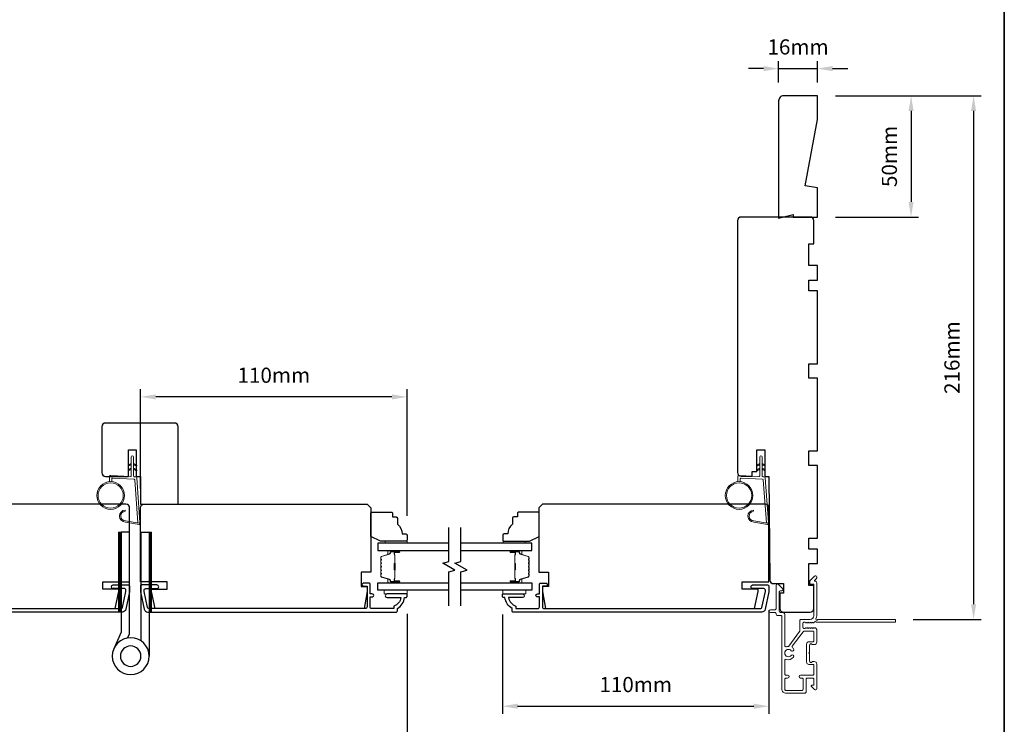
# Model space of a CAD drawing. Extents: x -4669 to 4032, y -663 to 3843.
# Drawn here: x -2874 to -2468, y 2284 to 2575 of the extents above; entities that cross this region are included whole.
import ezdxf

# ---------------------------------------------------------------- set-up
doc = ezdxf.new("R2010")
doc.units = 0
doc.header["$LTSCALE"] = 250
doc.header["$MEASUREMENT"] = 0
doc.header["$PDMODE"] = 3
doc.header["$PDSIZE"] = -2
doc.layers.get('DEFPOINTS').update_dxf_attribs({"color": 2, "linetype": 'CONTINUOUS'})
for name, color, linetype, lineweight in [('1', 1, 'CONTINUOUS', 13), ('2', 2, 'CONTINUOUS', 25), ('6', 6, 'CONTINUOUS', 5), ('8', 7, 'CONTINUOUS', 35), ('Butal', 9, 'CONTINUOUS', 15), ('METALCLAD', 3, 'CONTINUOUS', 15), ('Spacer Bar', 1, 'CONTINUOUS', 9), ('Vinyl', 6, 'CONTINUOUS', 15), ('Visible (ANSI)', 7, 'CONTINUOUS', 25), ('Wood', 7, 'CONTINUOUS', 25)]:
    doc.layers.add(name, color=color, linetype=linetype, lineweight=lineweight)
for name, color, linetype in [('3', 3, 'CONTINUOUS'), ('7', 7, 'CONTINUOUS'), ('Glass', 6, 'CONTINUOUS'), ('HARDWARE', 1, 'CONTINUOUS')]:
    doc.layers.add(name, color=color, linetype=linetype)
doc.styles.add('ROMANS', font='romans')
doc.dimstyles.new('LWDEC', dxfattribs={"dimscale": 0.075, "dimtxt": 2.5, "dimasz": 2, "dimexe": 1.25, "dimexo": 3, "dimgap": 2, "dimtad": 1, "dimtoh": 1, "dimdec": 4, "dimzin": 11, "dimdsep": 46, "dimlunit": 5, "dimtxsty": 'ROMANS', "dimcen": 0, "dimdle": 1.5, "dimazin": 0, "dimtfac": 1, "dimtdec": 4, "dimtix": 1, "dimtmove": 0, "dimatfit": 3, "dimfxl": 0, "dimfrac": 2, "dimtzin": 0, "dimarcsym": 0})

# ---------------------------------------------------------------- blocks, each defined once
blk = doc.blocks.new('*D219')
at = {"layer": '2', "color": 0, "linetype": 'ByBlock', "lineweight": -2}
for p, q in [((-2938.76, 2330.44), (-2938.76, 2248.65)), ((-2714.25, 2330.09), (-2714.25, 2248.65)), ((-2720.5, 2251.78), (-2932.51, 2251.78))]:
    blk.add_line(p, q, dxfattribs=at)
at = {"layer": '2', "color": 0}
for points in [[(-2932.51, 2252.82), (-2932.51, 2250.74), (-2938.76, 2251.78)], [(-2720.5, 2252.82), (-2720.5, 2250.74), (-2714.25, 2251.78)]]:
    blk.add_solid(points, dxfattribs=at)
at = {"layer": 'DEFPOINTS', "color": 0}
for p in [(-2938.76, 2337.94), (-2714.25, 2337.59), (-2938.76, 2251.78)]:
    blk.add_point(p, dxfattribs=at)
at = {"layer": '2', "color": 0, "insert": (-2826.51, 2259.9), "char_height": 6.25, "attachment_point": 5, "style": 'ROMANS'}
blk.add_mtext('225mm', dxfattribs=at)
blk = doc.blocks.new('*D222')
at = {"layer": '2', "color": 0, "linetype": 'ByBlock', "lineweight": -2}
for p, q in [((-2824.23, 2381.74), (-2824.23, 2422.66)), ((-2714.23, 2370.49), (-2714.23, 2422.66)), ((-2720.48, 2419.53), (-2817.98, 2419.53))]:
    blk.add_line(p, q, dxfattribs=at)
at = {"layer": '2', "color": 0, "linetype": 'Continuous'}
for points in [[(-2817.98, 2420.57), (-2817.98, 2418.49), (-2824.23, 2419.53)], [(-2720.48, 2420.57), (-2720.48, 2418.49), (-2714.23, 2419.53)]]:
    blk.add_solid(points, dxfattribs=at)
at = {"layer": 'DEFPOINTS', "color": 0, "linetype": 'Continuous'}
for p in [(-2824.23, 2419.53), (-2824.23, 2374.24), (-2714.23, 2362.99)]:
    blk.add_point(p, dxfattribs=at)
at = {"layer": '2', "color": 0, "linetype": 'Continuous', "insert": (-2769.23, 2427.66), "char_height": 6.25, "attachment_point": 5, "style": 'ROMANS'}
blk.add_mtext('110mm', dxfattribs=at)
blk = doc.blocks.new('*D243')
at = {"layer": '2', "color": 0, "linetype": 'ByBlock', "lineweight": -2}
for p, q in [((-2674.86, 2329.74), (-2674.86, 2288.79)), ((-2564.86, 2331.58), (-2564.86, 2288.79)), ((-2668.61, 2291.91), (-2571.11, 2291.91))]:
    blk.add_line(p, q, dxfattribs=at)
at = {"layer": '2', "color": 0}
for points in [[(-2668.61, 2292.96), (-2668.61, 2290.87), (-2674.86, 2291.91)], [(-2571.11, 2292.96), (-2571.11, 2290.87), (-2564.86, 2291.91)]]:
    blk.add_solid(points, dxfattribs=at)
at = {"layer": 'DEFPOINTS', "color": 0}
for p in [(-2674.86, 2337.24), (-2564.86, 2339.08), (-2564.86, 2291.91)]:
    blk.add_point(p, dxfattribs=at)
at = {"layer": '2', "color": 0, "insert": (-2619.86, 2300.04), "char_height": 6.25, "attachment_point": 5, "style": 'ROMANS'}
blk.add_mtext('110mm', dxfattribs=at)
blk = doc.blocks.new('*D244')
at = {"layer": '2', "color": 0, "linetype": 'ByBlock', "lineweight": -2}
for p, q in [((-2537.36, 2543.74), (-2503.09, 2543.74)), ((-2506.21, 2537.49), (-2506.21, 2499.99)), ((-2537.36, 2493.74), (-2503.09, 2493.74))]:
    blk.add_line(p, q, dxfattribs=at)
at = {"layer": '2', "color": 0}
for points in [[(-2507.25, 2537.49), (-2505.17, 2537.49), (-2506.21, 2543.74)], [(-2507.25, 2499.99), (-2505.17, 2499.99), (-2506.21, 2493.74)]]:
    blk.add_solid(points, dxfattribs=at)
at = {"layer": 'DEFPOINTS', "color": 0}
for p in [(-2544.86, 2543.74), (-2544.86, 2493.74), (-2506.21, 2493.74)]:
    blk.add_point(p, dxfattribs=at)
at = {"layer": '2', "color": 0, "insert": (-2514.34, 2518.74), "char_height": 6.25, "attachment_point": 5, "rotation": 90, "style": 'ROMANS'}
blk.add_mtext('50mm', dxfattribs=at)
blk = doc.blocks.new('*D245')
at = {"layer": '2', "color": 0, "linetype": 'ByBlock', "lineweight": -2}
for p, q in [((-2537.36, 2543.74), (-2477.27, 2543.74)), ((-2480.4, 2537.49), (-2480.4, 2333.99)), ((-2505.4, 2327.74), (-2477.27, 2327.74))]:
    blk.add_line(p, q, dxfattribs=at)
at = {"layer": '2', "color": 0}
for points in [[(-2481.44, 2537.49), (-2479.36, 2537.49), (-2480.4, 2543.74)], [(-2481.44, 2333.99), (-2479.36, 2333.99), (-2480.4, 2327.74)]]:
    blk.add_solid(points, dxfattribs=at)
at = {"layer": 'DEFPOINTS', "color": 0}
for p in [(-2544.86, 2543.74), (-2512.9, 2327.74), (-2480.4, 2327.74)]:
    blk.add_point(p, dxfattribs=at)
at = {"layer": '2', "color": 0, "insert": (-2488.52, 2435.74), "char_height": 6.25, "attachment_point": 5, "rotation": 90, "style": 'ROMANS'}
blk.add_mtext('216mm', dxfattribs=at)
blk = doc.blocks.new('*D246')
at = {"layer": '2', "color": 0, "linetype": 'ByBlock', "lineweight": -2}
for p, q in [((-2560.86, 2549.24), (-2560.86, 2558.11)), ((-2544.86, 2549.24), (-2544.86, 2558.11)), ((-2567.11, 2554.98), (-2573.36, 2554.98)), ((-2560.86, 2554.98), (-2544.86, 2554.98)), ((-2538.61, 2554.98), (-2532.36, 2554.98))]:
    blk.add_line(p, q, dxfattribs=at)
at = {"layer": '2', "color": 0}
for points in [[(-2567.11, 2556.02), (-2567.11, 2553.94), (-2560.86, 2554.98)], [(-2538.61, 2556.02), (-2538.61, 2553.94), (-2544.86, 2554.98)]]:
    blk.add_solid(points, dxfattribs=at)
at = {"layer": 'DEFPOINTS', "color": 0}
for p in [(-2544.86, 2554.98), (-2560.86, 2541.74), (-2544.86, 2541.74)]:
    blk.add_point(p, dxfattribs=at)
at = {"layer": '2', "color": 0, "insert": (-2552.86, 2563.11), "char_height": 6.25, "attachment_point": 5, "style": 'ROMANS'}
blk.add_mtext('16mm', dxfattribs=at)
blk = doc.blocks.new('1844C')
at = {"layer": 'HARDWARE'}
for p, q in [((0, 0), (0, 51.18)), ((-11.61, 41.28), (-14.6, 48.13)), ((-3.4, 0), (-3.4, 44.83)), ((-11.61, 0), (-11.61, 41.28)), ((-8.27, 42.14), (-8.94, 43.68)), ((-8.2, 0), (-8.2, 41.82)), ((-8.2, 0), (-11.61, 0)), ((-3.4, 0), (0, 0))]:
    blk.add_line(p, q, dxfattribs=at)
for radius in [7.62, 4.22]:
    blk.add_circle((-7.62, 51.18), radius, dxfattribs=at)
blk.add_arc((-8.99, 41.82), 0.787, 0, 23.599, dxfattribs=at)
blk = doc.blocks.new('1805C')
at = {"layer": '7'}
blk.add_lwpolyline([(-17.25, 11.5), (-15.5, 11.5), (-15.5, 0), (0, 0), (0, 32, 0.414214), (-1.5, 33.5), (-30, 33.5, 0.414214), (-31.5, 32), (-31.5, 13, 0.414214), (-30, 11.5), (-20.5, 11.5), (-20.5, 22.5), (-17.25, 22.5)], format="xyb", close=True, dxfattribs=at)

msp = doc.modelspace()

# ---------------------------------------------------------------- hatches: boundary and pattern name
at = {"layer": '1'}
h = msp.add_hatch(dxfattribs=at)
h.set_pattern_fill('ANSI31', color=256, scale=0.999998, style=0)
h.set_pattern_definition([(225, (-2492.80392, 2749.94481), (0.08838817, -0.08838817), [])])
h.paths.add_polyline_path([(-2832.31, 2330.74), (-2833.31, 2330.74), (-2833.31, 2363.74), (-2832.31, 2363.74)])
h = msp.add_hatch(dxfattribs=at)
h.set_pattern_fill('ANSI31', color=256, scale=0.999998, style=0)
h.set_pattern_definition([(225, (-2480.19615, 2749.94481), (0.08838817, -0.08838817), [])])
h.paths.add_polyline_path([(-2819.7, 2330.74), (-2820.7, 2330.74), (-2820.7, 2363.74), (-2819.7, 2363.74)])

# ---------------------------------------------------------------- linework, layer by layer
for points in [[(-2828.1, 2391.56), (-2829.05, 2391.11, -1.569686), (-2829.2, 2391.43), (-2828.1, 2392.07)], [(-2828.1, 2389.56), (-2829.05, 2389.11, -1.569686), (-2829.2, 2389.43), (-2828.1, 2390.07)], [(-2827.1, 2391.56), (-2826.15, 2391.11, 1.569686), (-2826, 2391.43), (-2827.1, 2392.07)], [(-2827.1, 2389.56), (-2826.15, 2389.11, 1.569686), (-2826, 2389.43), (-2827.1, 2390.07)], [(-2568.7, 2391.56), (-2569.65, 2391.11, -1.569686), (-2569.8, 2391.43), (-2568.7, 2392.07)], [(-2568.7, 2389.56), (-2569.65, 2389.11, -1.569686), (-2569.8, 2389.43), (-2568.7, 2390.07)], [(-2567.7, 2391.56), (-2566.75, 2391.11, 1.569686), (-2566.61, 2391.43), (-2567.7, 2392.07)], [(-2567.7, 2389.56), (-2566.75, 2389.11, 1.569686), (-2566.61, 2389.43), (-2567.7, 2390.07)]]:
    msp.add_lwpolyline(points, format="xyb", dxfattribs=at)
for points in [[(-2830.45, 2368.41, -0.968618), (-2830.65, 2372.34), (-2830.65, 2372.84, 0.966784), (-2830.49, 2367.91), (-2824.83, 2366.92, 0.488395), (-2824.48, 2367.23), (-2824.52, 2367.75, -0.488395), (-2824.87, 2367.43)], [(-2571.05, 2368.41, -0.968618), (-2571.26, 2372.34), (-2571.26, 2372.84, 0.966784), (-2571.09, 2367.91), (-2565.43, 2366.92, 0.488395), (-2565.08, 2367.23), (-2565.12, 2367.75, -0.488395), (-2565.47, 2367.43)]]:
    msp.add_lwpolyline(points, format="xyb", close=True, dxfattribs=at)
for points in [[(-2832.31, 2330.74), (-2833.31, 2330.74), (-2833.31, 2363.74), (-2832.31, 2363.74)], [(-2819.7, 2330.74), (-2820.7, 2330.74), (-2820.7, 2363.74), (-2819.7, 2363.74)]]:
    msp.add_lwpolyline(points, close=True, dxfattribs=at)
for centre, radius in [((-2836.59, 2378.85), 5.71), ((-2836.59, 2378.85), 5.21), ((-2577.19, 2378.85), 5.71), ((-2577.19, 2378.85), 5.21)]:
    msp.add_circle(centre, radius, dxfattribs=at)
at = {"layer": '3'}
msp.add_lwpolyline([(-2921.61, 2332.24), (-2832.15, 2332.24, 0.354119), (-2831.66, 2332.63), (-2830.26, 2339.24), (-2830.26, 2339.79, 0.414214), (-2830.91, 2340.44), (-2835.51, 2340.44, -1), (-2835.51, 2341.94), (-2829.36, 2341.94, -0.414214), (-2828.76, 2341.34), (-2828.76, 2339.08), (-2830.28, 2331.93, -0.354119), (-2831.75, 2330.74), (-2934.26, 2330.74, -0.414214)], format="xyb", dxfattribs=at)
for points in [[(-2718.25, 2331.24), (-2718.25, 2332.24, 0.238125), (-2715.25, 2336.74), (-2714.75, 2336.74, 0.414214), (-2714.25, 2337.24), (-2714.25, 2337.99, 0.414214), (-2714.5, 2338.24), (-2722.5, 2338.24, 1), (-2722.5, 2336.74), (-2716.77, 2336.74, -0.276831), (-2719.75, 2333.2), (-2719.75, 2332.24), (-2728.85, 2332.24, -0.414214), (-2729.5, 2332.89), (-2729.5, 2336.99), (-2728.75, 2336.99, 1.2), (-2728.75, 2338.24), (-2729.5, 2338.24), (-2729.5, 2342.19, 0.414214), (-2730, 2342.69), (-2732, 2342.69, 1.2), (-2732, 2341.44), (-2730.75, 2341.44), (-2730.75, 2332.89, -0.414214), (-2731.4, 2332.24), (-2820.86, 2332.24, -0.354119), (-2821.35, 2332.63), (-2822.75, 2339.24), (-2822.75, 2339.79, -0.414214), (-2822.1, 2340.44), (-2817.5, 2340.44, 1), (-2817.5, 2341.94), (-2823.65, 2341.94, 0.414214), (-2824.25, 2341.34), (-2824.25, 2339.08), (-2822.73, 2331.93, 0.354119), (-2821.27, 2330.74), (-2718.75, 2330.74, 0.414214)], [(-2670.86, 2331.24), (-2670.86, 2332.24, -0.238125), (-2673.86, 2336.74), (-2674.36, 2336.74, -0.414214), (-2674.86, 2337.24), (-2674.86, 2337.99, -0.414214), (-2674.61, 2338.24), (-2666.61, 2338.24, -1), (-2666.61, 2336.74), (-2672.34, 2336.74, 0.276831), (-2669.36, 2333.2), (-2669.36, 2332.24), (-2660.26, 2332.24, 0.414214), (-2659.61, 2332.89), (-2659.61, 2336.99), (-2660.36, 2336.99, -1.2), (-2660.36, 2338.24), (-2659.61, 2338.24), (-2659.61, 2342.19, -0.414214), (-2659.11, 2342.69), (-2657.11, 2342.69, -1.2), (-2657.11, 2341.44), (-2658.36, 2341.44), (-2658.36, 2332.89, 0.414214), (-2657.71, 2332.24), (-2568.25, 2332.24, 0.354119), (-2567.76, 2332.63), (-2566.36, 2339.24), (-2566.36, 2339.79, 0.414214), (-2567.01, 2340.44), (-2571.61, 2340.44, -1), (-2571.61, 2341.94), (-2565.46, 2341.94, -0.414214), (-2564.86, 2341.34), (-2564.86, 2339.08), (-2566.38, 2331.93, -0.354119), (-2567.84, 2330.74), (-2670.36, 2330.74, -0.414214)]]:
    msp.add_lwpolyline(points, format="xyb", close=True, dxfattribs=at)
at = {"layer": '6'}
for points in [[(-2836.09, 2384.55), (-2836.09, 2385.74, -0.429634), (-2835.77, 2386.04), (-2826.9, 2385.57, -0.378255), (-2826.62, 2385.3), (-2825.34, 2367.51), (-2824.87, 2367.43, 0.488395), (-2824.52, 2367.75), (-2825.84, 2386.13, 0.378255), (-2826.31, 2386.6), (-2826.82, 2386.62, -0.39896), (-2827.1, 2386.92), (-2827.1, 2394.77, 1), (-2828.1, 2394.77), (-2828.1, 2386.95, -0.429634), (-2828.42, 2386.65), (-2836.56, 2387.08, 0.429634), (-2837.09, 2386.58), (-2837.09, 2384.55)], [(-2576.69, 2384.55), (-2576.69, 2385.74, -0.429634), (-2576.38, 2386.04), (-2567.51, 2385.57, -0.378255), (-2567.22, 2385.3), (-2565.94, 2367.51), (-2565.47, 2367.43, 0.488395), (-2565.12, 2367.75), (-2566.44, 2386.13, 0.378255), (-2566.92, 2386.6), (-2567.42, 2386.62, -0.39896), (-2567.7, 2386.92), (-2567.7, 2394.77, 1), (-2568.7, 2394.77), (-2568.7, 2386.95, -0.429634), (-2569.02, 2386.65), (-2577.17, 2387.08, 0.429634), (-2577.69, 2386.58), (-2577.69, 2384.55)]]:
    msp.add_lwpolyline(points, format="xyb", dxfattribs=at)
for points in [[(-2714.23, 2339.74), (-2723.73, 2339.74), (-2723.73, 2338.24), (-2714.23, 2338.24)], [(-2674.7, 2339.74), (-2665.2, 2339.74), (-2665.2, 2338.24), (-2674.7, 2338.24)]]:
    msp.add_lwpolyline(points, close=True, dxfattribs=at)
at = {"layer": '7', "flags": 128}
for points in [[(-2697, 2333.39), (-2697, 2347.37), (-2694.5, 2348.04), (-2699.5, 2350.93), (-2697, 2351.6), (-2697, 2365.59)], [(-2692, 2333.39), (-2692, 2347.37), (-2689.5, 2348.04), (-2694.5, 2350.93), (-2692, 2351.6), (-2692, 2365.59)]]:
    msp.add_lwpolyline(points, dxfattribs=at)
at = {"layer": '8', "linetype": 'Continuous'}
msp.add_lwpolyline([(-3739.59, 2927.68), (-2467.72, 2927.68), (-2467.72, 2132.59), (-3739.59, 2132.59)], close=True, dxfattribs=at)
at = {"layer": 'Butal'}
for points in [[(-2717.69, 2356.14), (-2721.87, 2356.14, 0.414214), (-2722.12, 2355.89), (-2722.12, 2354.56), (-2721.51, 2354.75, 0.329751), (-2721.25, 2355.11), (-2721.25, 2355.23, -0.414214), (-2720.74, 2355.74), (-2717.44, 2355.74), (-2717.44, 2355.89, 0.414214)], [(-2671.31, 2356.14), (-2667.14, 2356.14, -0.414214), (-2666.89, 2355.89), (-2666.89, 2354.56), (-2667.5, 2354.75, -0.329751), (-2667.76, 2355.11), (-2667.76, 2355.23, 0.414214), (-2668.27, 2355.74), (-2671.56, 2355.74), (-2671.56, 2355.89, -0.414214)], [(-2717.69, 2342.84), (-2721.87, 2342.84, -0.414214), (-2722.12, 2343.09), (-2722.12, 2344.41), (-2721.51, 2344.23, -0.329751), (-2721.25, 2343.87), (-2721.25, 2343.75, 0.414214), (-2720.74, 2343.24), (-2717.44, 2343.24), (-2717.44, 2343.09, -0.414214)], [(-2671.31, 2342.84), (-2667.14, 2342.84, 0.414214), (-2666.89, 2343.09), (-2666.89, 2344.41), (-2667.5, 2344.23, 0.329751), (-2667.76, 2343.87), (-2667.76, 2343.75, -0.414214), (-2668.27, 2343.24), (-2671.56, 2343.24), (-2671.56, 2343.09, 0.414214)]]:
    msp.add_lwpolyline(points, format="xyb", close=True, dxfattribs=at)
at = {"layer": 'Glass', "color": 1}
for points in [[(-2697, 2359.24), (-2726.25, 2359.24), (-2726.25, 2356.14), (-2697, 2356.14)], [(-2692, 2356.14), (-2662.75, 2356.14), (-2662.75, 2359.24), (-2692, 2359.24)], [(-2697, 2339.74), (-2726.25, 2339.74), (-2726.25, 2342.84), (-2697, 2342.84)], [(-2692, 2342.84), (-2662.75, 2342.84), (-2662.75, 2339.74), (-2692, 2339.74)]]:
    msp.add_lwpolyline(points, dxfattribs=at)
at = {"layer": 'METALCLAD'}
for points in [[(-2557.69, 2316.42, -0.512451), (-2558.35, 2316.89), (-2558.35, 2324.83), (-2558.35, 2329.91, 0.414242), (-2558.98, 2330.54), (-2560.1, 2330.54, -0.34049), (-2560.6, 2331.24), (-2560.61, 2339.06, -0.414214), (-2560.11, 2339.56), (-2559.61, 2339.56, 0.414214), (-2559.11, 2340.06), (-2559.11, 2340.11, 0.198912), (-2559.25, 2340.47), (-2561, 2342.22, 0.668179), (-2561.86, 2341.86), (-2561.86, 2332.24, -0.414214), (-2562.36, 2331.74), (-2564.26, 2331.74, 1), (-2564.25, 2330.54), (-2562.35, 2330.54, -0.414214), (-2561.85, 2330.04), (-2561.85, 2329.84, 0.414214), (-2561.35, 2329.34), (-2560.05, 2329.34, -0.414214), (-2559.55, 2328.84), (-2559.55, 2299.03, 0.414214), (-2557.75, 2297.23), (-2550.25, 2297.24, 0.414214), (-2549.5, 2297.99), (-2549.5, 2298.94), (-2549.5, 2303.04, -0.414214), (-2549, 2303.54), (-2546.85, 2303.54, -0.414214), (-2546.35, 2303.04), (-2546.35, 2300.79, -0.414214), (-2546.6, 2300.54), (-2547.15, 2300.54, 0.668179), (-2547.33, 2300.11), (-2546, 2298.78, 0.668179), (-2545.15, 2299.14), (-2545.15, 2309.34, 0.414214), (-2546.15, 2310.34), (-2546.86, 2310.34, 0.239932), (-2547.07, 2310.23, -0.72633), (-2548.15, 2310.58), (-2548.15, 2313.58), (-2548.4, 2313.83), (-2548.15, 2314.08), (-2548.15, 2317.08, -0.72633), (-2547.07, 2317.44, 0.239932), (-2546.87, 2317.34), (-2546.15, 2317.34, 0.414214), (-2545.15, 2318.34), (-2545.15, 2323.53, 0.213422), (-2545.32, 2323.91), (-2545.67, 2324.22, 0.381966), (-2546.01, 2324.22), (-2546.21, 2324.04), (-2546.42, 2324.22, 0.381966), (-2546.76, 2324.22), (-2546.96, 2324.04), (-2547.17, 2324.22, 0.381966), (-2547.51, 2324.22), (-2547.71, 2324.03), (-2547.92, 2324.22, 0.381966), (-2548.26, 2324.22), (-2548.46, 2324.03), (-2548.67, 2324.22, 0.381966), (-2549.01, 2324.22), (-2549.21, 2324.03), (-2549.42, 2324.22, 0.381966), (-2549.76, 2324.22), (-2549.96, 2324.03), (-2550.45, 2324.03, -0.414214), (-2550.95, 2324.53), (-2550.95, 2326.03, -0.414214), (-2550.45, 2326.53), (-2549.96, 2326.53), (-2549.76, 2326.35, 0.381966), (-2549.42, 2326.35), (-2549.21, 2326.53), (-2549.01, 2326.35, 0.381966), (-2548.67, 2326.35), (-2548.46, 2326.53), (-2548.26, 2326.35, 0.381966), (-2547.92, 2326.35), (-2547.71, 2326.53), (-2547.51, 2326.35, 0.381966), (-2547.17, 2326.35), (-2546.96, 2326.54), (-2546.76, 2326.35, 0.381966), (-2546.42, 2326.35), (-2545.99, 2326.73, -0.561267), (-2545.34, 2326.54), (-2512.9, 2326.54, 0.414214), (-2512.65, 2326.79), (-2512.65, 2327.49, 0.414214), (-2512.9, 2327.74), (-2544.7, 2327.74, -1.114225), (-2545.45, 2328.02, 0.117683), (-2545.15, 2329.24), (-2545.16, 2342.86, 0.424236), (-2545.81, 2343.48, -0.68058), (-2545.99, 2343.91), (-2545.23, 2344.67, 0.198912), (-2545.16, 2344.85), (-2545.16, 2345.23, 0.668179), (-2546.01, 2345.59), (-2547.93, 2343.66, 0.198912), (-2548.01, 2343.49), (-2548.01, 2342.48, 0.414214), (-2547.76, 2342.23), (-2546.36, 2342.23), (-2546.35, 2329.24, -0.414214), (-2547.85, 2327.73), (-2551.65, 2327.73, 0.414214), (-2552.15, 2327.23), (-2552.15, 2327.03), (-2552.15, 2323, -0.161201), (-2552.25, 2322.7), (-2556.7, 2316.72, -0.198412), (-2557.04, 2316.55, 0.061742), (-2557.69, 2316.42)], [(-2555.15, 2315.98, -0.406811), (-2555.24, 2316.67), (-2550.81, 2322.63, -0.237176), (-2550.41, 2322.83), (-2546.6, 2322.84, -0.414214), (-2546.35, 2322.59), (-2546.35, 2318.79, -0.414214), (-2546.6, 2318.54), (-2548.35, 2318.53, 0.414214), (-2549.35, 2317.53), (-2549.35, 2310.13, 0.414214), (-2548.35, 2309.13), (-2546.6, 2309.14, -0.414214), (-2546.35, 2308.89), (-2546.35, 2305.24, -0.414214), (-2546.85, 2304.74), (-2551.8, 2304.73, 1), (-2551.8, 2303.53), (-2551.2, 2303.54, -0.414214), (-2550.7, 2303.04), (-2550.7, 2298.94, -0.414214), (-2551.2, 2298.44), (-2557.85, 2298.43, -0.414214), (-2558.35, 2298.93), (-2558.35, 2303.03, -0.414214), (-2557.85, 2303.53), (-2557.15, 2303.53, 1), (-2557.15, 2304.73), (-2557.85, 2304.73, -0.414214), (-2558.35, 2305.23), (-2558.35, 2310.78, -0.512451), (-2557.69, 2311.25, 0.307344), (-2554.75, 2312.08, 1), (-2555.66, 2312.85, -2.733099), (-2555.66, 2314.82, 1), (-2554.75, 2315.59, 0.051205), (-2555.15, 2315.98)]]:
    msp.add_lwpolyline(points, format="xyb", dxfattribs=at)
at = {"layer": 'Spacer Bar'}
for points in [[(-2725.12, 2350.67, -0.226277), (-2725.08, 2350.77), (-2724.99, 2350.84, 0.476976), (-2724.99, 2351.03), (-2725.08, 2351.1, -0.226277), (-2725.12, 2351.2), (-2725.12, 2352.12, -0.226277), (-2725.08, 2352.22), (-2724.99, 2352.28, 0.476976), (-2724.99, 2352.48), (-2725.08, 2352.55, -0.226277), (-2725.12, 2352.65), (-2725.12, 2353.27, -0.329751), (-2724.77, 2353.75), (-2721.51, 2354.75, 0.329751), (-2721.24, 2355.12), (-2721.24, 2355.24, -0.414214), (-2720.74, 2355.74), (-2717.44, 2355.74, -1), (-2717.44, 2355.36), (-2719.31, 2355.36, 0.414214), (-2719.46, 2355.21), (-2719.46, 2354.69), (-2719.57, 2354.69), (-2719.57, 2355.17, -0.414214), (-2719.27, 2355.47), (-2717.44, 2355.47, 1), (-2717.44, 2355.62), (-2720.74, 2355.62, 0.414214), (-2721.12, 2355.24), (-2721.12, 2355.12, -0.329751), (-2721.48, 2354.64), (-2724.74, 2353.64, 0.329751), (-2725.01, 2353.27), (-2725.01, 2352.65, 0.226277), (-2725, 2352.64), (-2724.92, 2352.57, -0.476976), (-2724.92, 2352.2), (-2725, 2352.13, 0.226277), (-2725.01, 2352.12), (-2725.01, 2351.2, 0.226277), (-2725, 2351.19), (-2724.92, 2351.12, -0.476976), (-2724.92, 2350.75), (-2725, 2350.68, 0.226277), (-2725.01, 2350.67), (-2725.01, 2349.76, 0.256633), (-2725, 2349.74), (-2724.92, 2349.68, -0.476976), (-2724.92, 2349.3), (-2725, 2349.23, 0.226277), (-2725.01, 2349.22), (-2725.01, 2348.31, 0.256633), (-2725, 2348.3), (-2724.92, 2348.23, -0.476976), (-2724.92, 2347.85), (-2725, 2347.78, 0.226277), (-2725.01, 2347.77), (-2725.01, 2346.86, 0.256633), (-2725, 2346.85), (-2724.92, 2346.78, -0.476976), (-2724.92, 2346.4), (-2725, 2346.34, 0.226277), (-2725.01, 2346.33), (-2725.01, 2345.7, 0.329751), (-2724.74, 2345.33), (-2721.48, 2344.34, -0.329751), (-2721.12, 2343.86), (-2721.12, 2343.74, 0.414214), (-2720.74, 2343.35), (-2717.44, 2343.35, 1), (-2717.44, 2343.51), (-2719.27, 2343.51, -0.414214), (-2719.57, 2343.81), (-2719.57, 2344.28), (-2719.46, 2344.28), (-2719.46, 2343.77, 0.414214), (-2719.31, 2343.62), (-2717.44, 2343.62, -1), (-2717.44, 2343.24), (-2720.74, 2343.24, -0.414214), (-2721.24, 2343.74), (-2721.24, 2343.86, 0.329751), (-2721.51, 2344.23), (-2724.77, 2345.22, -0.329751), (-2725.12, 2345.7), (-2725.12, 2346.33, -0.226277), (-2725.08, 2346.42), (-2724.99, 2346.49, 0.476976), (-2724.99, 2346.69), (-2725.08, 2346.76, -0.226277), (-2725.12, 2346.86), (-2725.12, 2347.77, -0.226277), (-2725.08, 2347.87), (-2724.99, 2347.94, 0.476976), (-2724.99, 2348.14), (-2725.08, 2348.21, -0.226277), (-2725.12, 2348.31), (-2725.12, 2349.22, -0.226277), (-2725.08, 2349.32), (-2724.99, 2349.39, 0.476976), (-2724.99, 2349.59), (-2725.08, 2349.66, -0.226277), (-2725.12, 2349.75)], [(-2719.41, 2355.14), (-2719.41, 2354.51, 0.22907), (-2719.33, 2354.34, -0.224481), (-2719.27, 2354.21), (-2719.27, 2350.93, -0.28964), (-2719.37, 2350.77, 0.272736), (-2719.52, 2350.54), (-2719.52, 2348.43, 0.272736), (-2719.37, 2348.21, -0.28964), (-2719.27, 2348.05), (-2719.27, 2344.77, -0.224481), (-2719.33, 2344.63, 0.22907), (-2719.41, 2344.47), (-2719.41, 2343.84), (-2719.46, 2343.84), (-2719.46, 2344.47, -0.228585), (-2719.36, 2344.67, 0.224481), (-2719.32, 2344.77), (-2719.32, 2348.05, 0.28964), (-2719.39, 2348.16, -0.274141), (-2719.57, 2348.43), (-2719.57, 2350.54, -0.274141), (-2719.39, 2350.81, 0.28964), (-2719.32, 2350.93), (-2719.32, 2354.21, 0.224481), (-2719.36, 2354.31, -0.228585), (-2719.46, 2354.51), (-2719.46, 2355.14)], [(-2663.89, 2350.67, 0.226277), (-2663.93, 2350.77), (-2664.02, 2350.84, -0.476976), (-2664.02, 2351.03), (-2663.93, 2351.1, 0.226277), (-2663.89, 2351.2), (-2663.89, 2352.12, 0.226277), (-2663.93, 2352.22), (-2664.02, 2352.28, -0.476976), (-2664.02, 2352.48), (-2663.93, 2352.55, 0.226277), (-2663.89, 2352.65), (-2663.89, 2353.27, 0.329751), (-2664.24, 2353.75), (-2667.5, 2354.75, -0.329751), (-2667.77, 2355.12), (-2667.77, 2355.24, 0.414214), (-2668.27, 2355.74), (-2671.56, 2355.74, 1), (-2671.56, 2355.36), (-2669.7, 2355.36, -0.414214), (-2669.55, 2355.21), (-2669.55, 2354.69), (-2669.44, 2354.69), (-2669.44, 2355.17, 0.414214), (-2669.74, 2355.47), (-2671.56, 2355.47, -1), (-2671.56, 2355.62), (-2668.27, 2355.62, -0.414214), (-2667.89, 2355.24), (-2667.89, 2355.12, 0.329751), (-2667.53, 2354.64), (-2664.27, 2353.64, -0.329751), (-2664, 2353.27), (-2664, 2352.65, -0.226277), (-2664, 2352.64), (-2664.09, 2352.57, 0.476976), (-2664.09, 2352.2), (-2664, 2352.13, -0.226277), (-2664, 2352.12), (-2664, 2351.2, -0.226277), (-2664, 2351.19), (-2664.09, 2351.12, 0.476976), (-2664.09, 2350.75), (-2664, 2350.68, -0.226277), (-2664, 2350.67), (-2664, 2349.76, -0.256633), (-2664, 2349.74), (-2664.09, 2349.68, 0.476976), (-2664.09, 2349.3), (-2664, 2349.23, -0.226277), (-2664, 2349.22), (-2664, 2348.31, -0.256633), (-2664, 2348.3), (-2664.09, 2348.23, 0.476976), (-2664.09, 2347.85), (-2664, 2347.78, -0.226277), (-2664, 2347.77), (-2664, 2346.86, -0.256633), (-2664, 2346.85), (-2664.09, 2346.78, 0.476976), (-2664.09, 2346.4), (-2664, 2346.34, -0.226277), (-2664, 2346.33), (-2664, 2345.7, -0.329751), (-2664.27, 2345.33), (-2667.53, 2344.34, 0.329751), (-2667.89, 2343.86), (-2667.89, 2343.74, -0.414214), (-2668.27, 2343.35), (-2671.56, 2343.35, -1), (-2671.56, 2343.51), (-2669.74, 2343.51, 0.414214), (-2669.44, 2343.81), (-2669.44, 2344.28), (-2669.55, 2344.28), (-2669.55, 2343.77, -0.414214), (-2669.7, 2343.62), (-2671.56, 2343.62, 1), (-2671.56, 2343.24), (-2668.27, 2343.24, 0.414214), (-2667.77, 2343.74), (-2667.77, 2343.86, -0.329751), (-2667.5, 2344.23), (-2664.24, 2345.22, 0.329751), (-2663.89, 2345.7), (-2663.89, 2346.33, 0.226277), (-2663.93, 2346.42), (-2664.02, 2346.49, -0.476976), (-2664.02, 2346.69), (-2663.93, 2346.76, 0.226277), (-2663.89, 2346.86), (-2663.89, 2347.77, 0.226277), (-2663.93, 2347.87), (-2664.02, 2347.94, -0.476976), (-2664.02, 2348.14), (-2663.93, 2348.21, 0.226277), (-2663.89, 2348.31), (-2663.89, 2349.22, 0.226277), (-2663.93, 2349.32), (-2664.02, 2349.39, -0.476976), (-2664.02, 2349.59), (-2663.93, 2349.66, 0.226277), (-2663.89, 2349.75)], [(-2669.6, 2355.14), (-2669.6, 2354.51, -0.22907), (-2669.68, 2354.34, 0.224481), (-2669.74, 2354.21), (-2669.74, 2350.93, 0.28964), (-2669.64, 2350.77, -0.272736), (-2669.49, 2350.54), (-2669.49, 2348.43, -0.272736), (-2669.64, 2348.21, 0.28964), (-2669.74, 2348.05), (-2669.74, 2344.77, 0.224481), (-2669.68, 2344.63, -0.22907), (-2669.6, 2344.47), (-2669.6, 2343.84), (-2669.55, 2343.84), (-2669.55, 2344.47, 0.228585), (-2669.64, 2344.67, -0.224481), (-2669.69, 2344.77), (-2669.69, 2348.05, -0.28964), (-2669.62, 2348.16, 0.274141), (-2669.44, 2348.43), (-2669.44, 2350.54, 0.274141), (-2669.62, 2350.81, -0.28964), (-2669.69, 2350.93), (-2669.69, 2354.21, -0.224481), (-2669.64, 2354.31, 0.228585), (-2669.55, 2354.51), (-2669.55, 2355.14)]]:
    msp.add_lwpolyline(points, format="xyb", close=True, dxfattribs=at)
for points in [[(-2719.32, 2350.93, 0.001885), (-2719.32, 2350.93), (-2719.32, 2354.21, 0.224481), (-2719.36, 2354.31, -0.228585), (-2719.46, 2354.51), (-2719.46, 2355.14), (-2719.41, 2355.14), (-2719.41, 2354.51, 0.22907), (-2719.33, 2354.34, -0.224481), (-2719.27, 2354.21), (-2719.27, 2350.93, 0.214245), (-2719.25, 2350.89, -0.214245), (-2719.19, 2350.76), (-2719.19, 2348.22, -0.214245), (-2719.25, 2348.09, 0.214245), (-2719.27, 2348.05), (-2719.27, 2344.77, -0.224481), (-2719.33, 2344.63, 0.22907), (-2719.41, 2344.47), (-2719.41, 2343.84), (-2719.46, 2343.84), (-2719.46, 2344.47, -0.228585), (-2719.36, 2344.67, 0.224481), (-2719.32, 2344.77), (-2719.32, 2348.05, -0.214245), (-2719.29, 2348.12, 0.214245), (-2719.24, 2348.22), (-2719.24, 2350.76, 0.214245), (-2719.29, 2350.85, -0.214245), (-2719.32, 2350.93)], [(-2669.69, 2350.93, -0.001885), (-2669.69, 2350.93), (-2669.69, 2354.21, -0.224481), (-2669.64, 2354.31, 0.228585), (-2669.55, 2354.51), (-2669.55, 2355.14), (-2669.6, 2355.14), (-2669.6, 2354.51, -0.22907), (-2669.68, 2354.34, 0.224481), (-2669.74, 2354.21), (-2669.74, 2350.93, -0.214245), (-2669.76, 2350.89, 0.214245), (-2669.82, 2350.76), (-2669.82, 2348.22, 0.214245), (-2669.76, 2348.09, -0.214245), (-2669.74, 2348.05), (-2669.74, 2344.77, 0.224481), (-2669.68, 2344.63, -0.22907), (-2669.6, 2344.47), (-2669.6, 2343.84), (-2669.55, 2343.84), (-2669.55, 2344.47, 0.228585), (-2669.64, 2344.67, -0.224481), (-2669.69, 2344.77), (-2669.69, 2348.05, 0.214245), (-2669.72, 2348.12, -0.214245), (-2669.77, 2348.22), (-2669.77, 2350.76, -0.214245), (-2669.72, 2350.85, 0.214245), (-2669.69, 2350.93)]]:
    msp.add_lwpolyline(points, format="xyb", dxfattribs=at)
at = {"layer": 'Vinyl'}
for points in [[(-2714.23, 2359.24), (-2714.23, 2359.99), (-2723.23, 2359.99), (-2723.23, 2359.24)], [(-2674.52, 2359.24), (-2674.52, 2359.99), (-2665.52, 2359.99), (-2665.52, 2359.24)]]:
    msp.add_lwpolyline(points, close=True, dxfattribs=at)
at = {"layer": 'Visible (ANSI)'}
for points in [[(-2549.86, 2506.64), (-2544.86, 2534.02), (-2544.86, 2543.74), (-2558.86, 2543.74, 0.414214), (-2560.86, 2541.74), (-2560.86, 2493.24), (-2554.86, 2494.74), (-2554.86, 2493.74), (-2544.86, 2493.74), (-2544.86, 2505.76)], [(-2558.86, 2342.49), (-2558.86, 2338.49), (-2560.36, 2338.49), (-2560.36, 2332.24, 0.414214), (-2558.86, 2330.74), (-2547.86, 2330.74, 0.414214), (-2546.36, 2332.24), (-2546.36, 2341.74), (-2548.36, 2341.74), (-2548.36, 2350.74), (-2544.86, 2350.74), (-2544.86, 2356.74), (-2548.36, 2356.74), (-2548.36, 2361.24), (-2544.86, 2361.24), (-2544.86, 2391.24), (-2548.36, 2391.24), (-2548.36, 2397.24), (-2544.86, 2397.24), (-2544.86, 2427.24), (-2548.36, 2427.24), (-2548.36, 2433.24), (-2544.86, 2433.24), (-2544.86, 2463.24), (-2548.36, 2463.24), (-2548.36, 2467.74), (-2544.86, 2467.74), (-2544.86, 2473.74), (-2548.36, 2473.74), (-2548.36, 2482.74), (-2546.36, 2482.74), (-2546.36, 2492.24, 0.414214), (-2547.86, 2493.74), (-2564.86, 2493.74), (-2576.36, 2493.74, 0.414214), (-2577.86, 2492.24), (-2577.86, 2388.34, 0.411661), (-2576.37, 2386.84), (-2571.86, 2386.8), (-2571.86, 2388.74), (-2569.86, 2388.74), (-2569.86, 2397.74), (-2566.61, 2397.74), (-2566.61, 2386.75), (-2564.86, 2386.74), (-2564.48, 2343.98, 0.41166), (-2562.98, 2342.49)]]:
    msp.add_lwpolyline(points, format="xyb", close=True, dxfattribs=at)
at = {"layer": 'Wood'}
for points in [[(-2828.76, 2373.74, 0.414214), (-2830.26, 2375.24), (-2922.26, 2375.24), (-2923.76, 2373.74), (-2923.76, 2347.24), (-2919.76, 2347.24), (-2919.76, 2341.24), (-2922.26, 2341.24), (-2922.26, 2339.24), (-2921.02, 2332.24), (-2834.75, 2332.24), (-2833.26, 2339.24), (-2833.26, 2340.24), (-2839.76, 2340.24), (-2839.76, 2343.24), (-2828.76, 2343.24)], [(-2824.25, 2373.74, -0.414214), (-2822.75, 2375.24), (-2730.75, 2375.24), (-2729.25, 2373.74), (-2729.25, 2347.24), (-2733.25, 2347.24), (-2733.25, 2341.24), (-2730.75, 2341.24), (-2730.75, 2339.24), (-2731.99, 2332.24), (-2818.27, 2332.24), (-2819.75, 2339.24), (-2819.75, 2340.24), (-2813.25, 2340.24), (-2813.25, 2343.24), (-2824.25, 2343.24)], [(-2564.86, 2373.74, 0.414214), (-2566.36, 2375.24), (-2658.36, 2375.24), (-2659.86, 2373.74), (-2659.86, 2347.24), (-2655.86, 2347.24), (-2655.86, 2341.24), (-2658.36, 2341.24), (-2658.36, 2339.24), (-2657.12, 2332.24), (-2570.84, 2332.24), (-2569.36, 2339.24), (-2569.36, 2340.24), (-2575.86, 2340.24), (-2575.86, 2343.24), (-2564.86, 2343.24)], [(-2720.23, 2371.49), (-2720.23, 2369.99), (-2718.73, 2369.99, -0.414214), (-2718.23, 2369.49), (-2718.23, 2366.99, -0.236068), (-2716.23, 2362.99), (-2714.73, 2362.99, -0.414214), (-2714.23, 2362.49), (-2714.23, 2360.49, -0.414214), (-2714.73, 2359.99), (-2725.23, 2359.99), (-2729.23, 2361.99), (-2729.23, 2371.49, -0.414214), (-2728.73, 2371.99), (-2720.73, 2371.99, -0.414214)], [(-2668.7, 2371.49), (-2668.7, 2369.99), (-2670.2, 2369.99, 0.414214), (-2670.7, 2369.49), (-2670.7, 2366.99, 0.236068), (-2672.7, 2362.99), (-2674.2, 2362.99, 0.414214), (-2674.7, 2362.49), (-2674.7, 2360.49, 0.414214), (-2674.2, 2359.99), (-2663.7, 2359.99), (-2659.7, 2361.99), (-2659.7, 2371.49, 0.414214), (-2660.2, 2371.99), (-2668.2, 2371.99, 0.414214)]]:
    msp.add_lwpolyline(points, format="xyb", close=True, dxfattribs=at)

# ---------------------------------------------------------------- block references
at = {"layer": '2', "xscale": -0.999998, "yscale": 0.999998, "zscale": 0.999998, "rotation": 180}
msp.add_blockref('1844C', (-2820.7, 2363.74), dxfattribs=at)
at = {"layer": '8', "xscale": 0.999998, "yscale": 0.999998, "zscale": 0.999998}
msp.add_blockref('1805C', (-2808.75, 2375.24), dxfattribs=at)

# ---------------------------------------------------------------- dimensions: what is measured, and where the dimension line sits
at = {"layer": '2'}
for base, p1, p2, picture, middle in [((-2544.86, 2554.98), (-2560.86, 2541.74), (-2544.86, 2541.74), '*D246', (-2552.86, 2563.11)), ((-2938.76, 2251.78), (-2714.25, 2337.59), (-2938.76, 2337.94), '*D219', (-2826.51, 2259.9))]:
    dim = msp.add_linear_dim(base=base, p1=p1, p2=p2, dimstyle='LWDEC', override={"dimscale": 2.5, "dimasz": 2.5, "dimdec": 0, "dimlunit": 2, "dimpost": 'mm', "dimtdec": 0, "dimarcsym": 1}, dxfattribs=at)
    dim.commit()
    dim.dimension.update_dxf_attribs({"geometry": picture, "text_midpoint": middle})
for base, p1, p2, angle, picture, middle in [((-2506.21, 2493.74), (-2544.86, 2543.74), (-2544.86, 2493.74), 270, '*D244', (-2514.34, 2518.74)), ((-2480.4, 2327.74), (-2544.86, 2543.74), (-2512.9, 2327.74), 270, '*D245', (-2488.52, 2435.74)), ((-2564.86, 2291.91), (-2674.86, 2337.24), (-2564.86, 2339.08), 180, '*D243', (-2619.86, 2300.04))]:
    dim = msp.add_linear_dim(base=base, p1=p1, p2=p2, angle=angle, dimstyle='LWDEC', override={"dimscale": 2.5, "dimasz": 2.5, "dimdec": 0, "dimlunit": 2, "dimpost": 'mm', "dimtdec": 0, "dimarcsym": 1}, dxfattribs=at)
    dim.commit()
    dim.dimension.update_dxf_attribs({"geometry": picture, "text_midpoint": middle})
at = {"layer": '2', "linetype": 'Continuous'}
dim = msp.add_linear_dim(base=(-2824.23, 2419.53), p1=(-2714.23, 2362.99), p2=(-2824.23, 2374.24), dimstyle='LWDEC', override={"dimscale": 2.5, "dimasz": 2.5, "dimdec": 0, "dimlunit": 2, "dimpost": 'mm', "dimtdec": 0, "dimarcsym": 1}, dxfattribs=at)
dim.commit()
dim.dimension.update_dxf_attribs({"geometry": '*D222', "text_midpoint": (-2769.23, 2427.66)})

doc.saveas('drawing.dxf')
